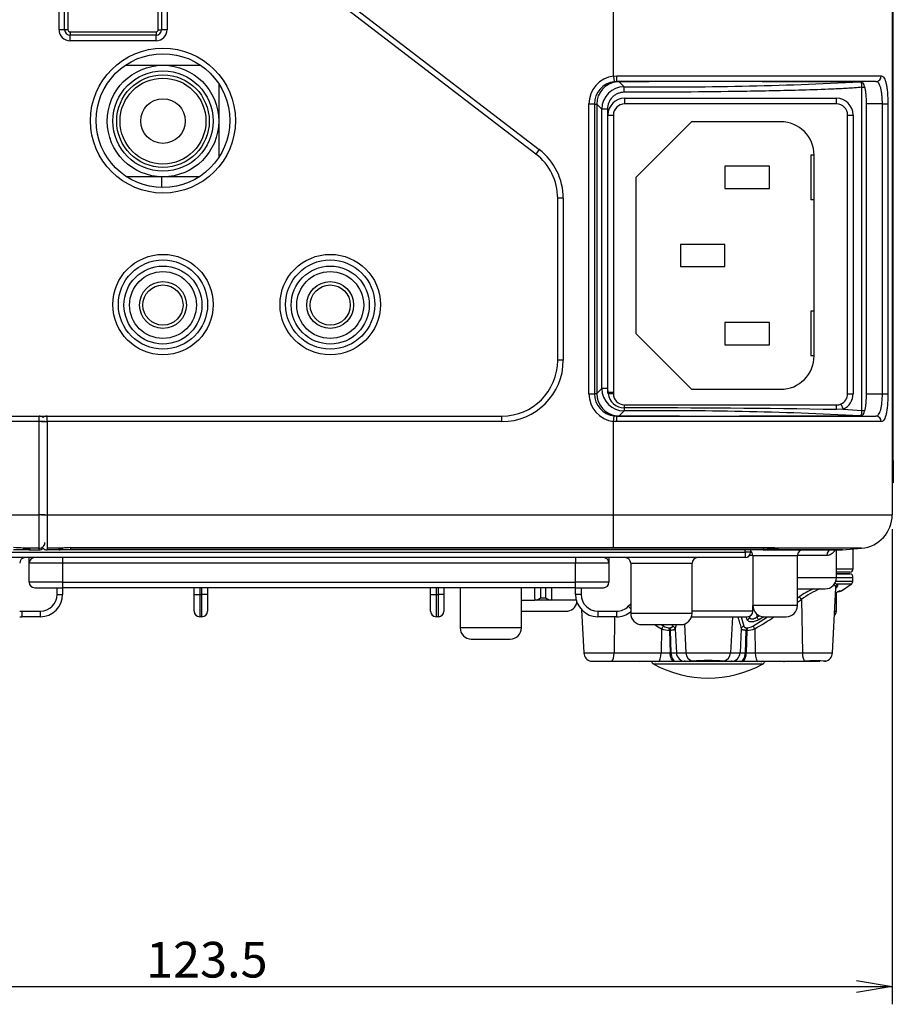
# Model space of a CAD drawing. Extents: x 61 to 1134, y 36 to 781.
# Drawn here: x 717 to 795, y 280 to 368 of the extents above; entities that cross this region are included whole.
import ezdxf
from ezdxf.enums import TextEntityAlignment as Align

# ---------------------------------------------------------------- set-up
doc = ezdxf.new("R2010")
doc.units = 0
for name, color, linetype in [('AL_PIN_JACK_RCA_', 7, 'CONTINUOUS'), ('DEFAULT', 7, 'CONTINUOUS'), ('INLET_AC_SHORT_0', 7, 'CONTINUOUS'), ('SL-PJ2_AUDIO-IN-', 7, 'CONTINUOUS'), ('SL-PJ2_CASE_BASE', 7, 'CONTINUOUS'), ('SL-PJ2_CASE_MAE_', 7, 'CONTINUOUS'), ('SL-PJ2_CASE_MIGI', 7, 'CONTINUOUS'), ('SL-PJ2_COVER_BAS', 7, 'CONTINUOUS'), ('SL-PJ2_DEACAL_CH', 7, 'CONTINUOUS'), ('SL_CASE_CAP_MINI', 7, 'CONTINUOUS'), ('SL_CASE_GUM_STAN', 7, 'CONTINUOUS'), ('SL_CASE_LEVER_ST', 7, 'CONTINUOUS'), ('SL_CASE_USHIRO_0', 7, 'CONTINUOUS')]:
    doc.layers.add(name, color=color, linetype=linetype)
doc.styles.add('SEACAD_SEANSI_TTF', font='seansi.ttf')

# ---------------------------------------------------------------- blocks, each defined once
blk = doc.blocks.new('SE1')
at = {"layer": 'AL_PIN_JACK_RCA_', "color": 7, "linetype": 'CONTINUOUS'}
for p, q in [((726.055, 364.057), (729.435, 364.057)), ((729.435, 364.057), (732.815, 364.057)), ((734.435, 362.417), (734.435, 359.057)), ((734.435, 359.057), (734.435, 355.783)), ((729.435, 354.057), (726.184, 354.057)), ((732.687, 354.057), (729.435, 354.057))]:
    blk.add_line(p, q, dxfattribs=at)
for radius in [5, 4.5, 4.15, 3.85, 2]:
    blk.add_circle((729.435, 359.057), radius, dxfattribs=at)
at = {"layer": 'INLET_AC_SHORT_0', "color": 7, "linetype": 'CONTINUOUS'}
for p, q in [((776.835, 359), (771.835, 354)), ((784.835, 359), (776.835, 359)), ((787.535, 356), (787.535, 352)), ((787.835, 356), (787.535, 356)), ((787.835, 338), (787.835, 356)), ((779.835, 355), (779.835, 353)), ((783.835, 355), (779.835, 355)), ((783.835, 353), (783.835, 355)), ((771.835, 354), (771.835, 340)), ((779.835, 353), (783.835, 353)), ((787.835, 352), (787.535, 352)), ((775.835, 348), (775.835, 346)), ((779.835, 348), (775.835, 348)), ((779.835, 346), (779.835, 348)), ((775.835, 346), (779.835, 346)), ((787.535, 342), (787.535, 338)), ((787.835, 342), (787.535, 342)), ((779.835, 341), (779.835, 339)), ((783.835, 341), (779.835, 341)), ((783.835, 339), (783.835, 341)), ((771.835, 340), (776.835, 335)), ((779.835, 339), (783.835, 339)), ((787.835, 338), (787.535, 338)), ((776.835, 335), (784.835, 335))]:
    blk.add_line(p, q, dxfattribs=at)
for centre, start, end in [((784.835, 356), 0, 90), ((784.835, 338), 270, 0)]:
    blk.add_arc(centre, 3, start, end, dxfattribs=at)
at = {"layer": 'SL-PJ2_AUDIO-IN-', "color": 7, "linetype": 'CONTINUOUS'}
for centre, radius in [((729.435, 342.557), 3.5), ((729.435, 342.557), 3), ((744.435, 342.557), 3.5), ((744.435, 342.557), 3), ((729.435, 342.557), 2.1), ((744.435, 342.557), 2.1), ((729.435, 342.557), 1.8), ((744.435, 342.557), 1.8)]:
    blk.add_circle(centre, radius, dxfattribs=at)
at = {"layer": 'SL-PJ2_CASE_BASE', "color": 7, "linetype": 'CONTINUOUS'}
for p, q in [((781.635, 320.4), (781.635, 320.6)), ((782.135, 320.6), (782.135, 320.4)), ((789.835, 318.1), (789.835, 320.6)), ((791.335, 318.9), (791.335, 320.685)), ((697.835, 320.4), (781.635, 320.4)), ((781.635, 319.9), (697.835, 319.9)), ((717.435, 319.4), (717.435, 319.9)), ((717.735, 319.9), (717.735, 319.858)), ((769.135, 319.858), (769.135, 319.9)), ((769.435, 319.9), (769.435, 319.4)), ((781.635, 320.4), (781.635, 319.9)), ((782.135, 320.4), (781.635, 320.4)), ((782.335, 320.1), (782.035, 320.1)), ((782.335, 320.1), (786.335, 320.1)), ((782.335, 320.1), (782.335, 315.6)), ((788.978, 320.1), (786.335, 320.1)), ((786.335, 315.6), (786.335, 320.1)), ((771.385, 319.4), (776.885, 319.4)), ((771.385, 319.4), (771.385, 314.9)), ((776.885, 314.9), (776.885, 319.4)), ((789.835, 318.9), (791.335, 318.9)), ((789.835, 318.1), (786.335, 318.1)), ((791.035, 318.6), (789.835, 318.6)), ((719.935, 316.6), (719.935, 317.2)), ((720.435, 317.2), (720.435, 316.6)), ((732.235, 316.6), (732.235, 317.2)), ((732.735, 317.2), (732.735, 316.6)), ((732.935, 316.6), (732.935, 317.2)), ((733.435, 317.2), (733.435, 316.6)), ((753.435, 316.6), (753.435, 317.2)), ((753.935, 317.2), (753.935, 316.6)), ((754.135, 316.6), (754.135, 317.2)), ((754.635, 317.2), (754.635, 316.6)), ((756.085, 317.2), (756.085, 313.6)), ((761.585, 313.6), (761.585, 317.2)), ((762.785, 316.215), (762.785, 317.2)), ((763.285, 317.2), (763.285, 316.293)), ((763.785, 316.293), (763.785, 317.2)), ((764.285, 317.2), (764.285, 316.215)), ((766.435, 316.6), (766.435, 317.2)), ((766.935, 317.2), (766.935, 316.6)), ((786.335, 317.1), (788.835, 317.1)), ((719.935, 316.6), (720.435, 316.6)), ((732.235, 315.1), (732.235, 316.6)), ((732.235, 316.6), (732.735, 316.6)), ((732.735, 316.6), (732.935, 316.6)), ((732.735, 316.6), (732.735, 314.6)), ((732.935, 314.6), (732.935, 316.6)), ((733.435, 316.6), (732.935, 316.6)), ((733.435, 316.6), (733.435, 315.1)), ((753.435, 315.1), (753.435, 316.6)), ((753.435, 316.6), (753.935, 316.6)), ((753.935, 316.6), (754.135, 316.6)), ((753.935, 316.6), (753.935, 314.6)), ((754.135, 314.6), (754.135, 316.6)), ((754.635, 316.6), (754.135, 316.6)), ((754.635, 316.6), (754.635, 315.1)), ((763.285, 316.293), (763.785, 316.293)), ((764.285, 316.215), (764.28, 316.1)), ((766.935, 316.6), (766.435, 316.6)), ((789.835, 315.1), (789.835, 316.782)), ((761.585, 316.1), (762.79, 316.1)), ((762.89, 316.1), (762.79, 316.1)), ((764.18, 316.1), (762.89, 316.1)), ((764.28, 316.1), (764.18, 316.1)), ((766.499, 316.1), (764.28, 316.1)), ((771.167, 315.539), (771.385, 315.757)), ((771.167, 315.539), (771.385, 315.321)), ((786.335, 315.6), (782.335, 315.6)), ((782.335, 315.1), (782.335, 315.6)), ((716.764, 315.1), (718.435, 315.1)), ((716.764, 315.1), (716.764, 314.6)), ((718.435, 314.6), (716.764, 314.6)), ((718.435, 315.1), (718.435, 314.6)), ((732.935, 314.6), (732.735, 314.6)), ((754.135, 314.6), (753.935, 314.6)), ((761.585, 315.1), (765.585, 315.1)), ((768.435, 315.1), (770.107, 315.1)), ((768.435, 315.1), (768.435, 314.6)), ((770.107, 314.6), (768.435, 314.6)), ((770.107, 315.1), (770.107, 314.6)), ((776.885, 314.9), (771.385, 314.9)), ((776.865, 314.6), (781.835, 314.6)), ((782.335, 315.1), (776.885, 315.1)), ((783.335, 314.6), (785.335, 314.6)), ((789.68, 315.1), (789.835, 315.1)), ((761.585, 313.6), (756.085, 313.6)), ((772.385, 313.9), (775.885, 313.9)), ((757.085, 312.6), (760.585, 312.6))]:
    blk.add_line(p, q, dxfattribs=at)
for centre, radius, start, end in [((786.835, 320.1), 0.5, 90, 180), ((717.085, 319.4), 0.5, 90, 180), ((770.885, 319.4), 0.5, 0, 90), ((777.385, 319.4), 0.5, 90, 180), ((781.635, 320.4), 0.5, 270, 0), ((781.835, 320.1), 0.5, 0, 53.11006), ((791.035, 318.9), 0.3, 270, 0), ((788.835, 318.1), 1, 270, 0), ((718.435, 316.6), 1.5, 270, 0), ((718.435, 316.6), 2, 270, 0), ((764.048, 316.214), 1.263, 179.95648, 185.19955), ((768.435, 316.6), 2, 180, 270), ((768.435, 316.6), 1.5, 180, 270), ((765.585, 316.1), 1, 270, 348.13202), ((770.107, 316.6), 1.5, 270, 315), ((783.335, 315.6), 1, 180, 270), ((785.335, 315.6), 1, 270, 0), ((716.764, 316.6), 1.5, 263.16841, 270), ((716.764, 316.6), 2, 264.88163, 270), ((732.735, 315.1), 0.5, 180, 270), ((732.935, 315.1), 0.5, 270, 0), ((753.935, 315.1), 0.5, 180, 270), ((754.135, 315.1), 0.5, 270, 0), ((770.107, 316.6), 2, 270, 309.7332), ((772.385, 314.9), 1, 180, 270), ((775.885, 314.9), 1, 270, 0), ((781.835, 315.1), 0.5, 270, 0), ((789.335, 315.1), 0.5, 310.54931, 0), ((757.085, 313.6), 1, 180, 270), ((760.585, 313.6), 1, 270, 0)]:
    blk.add_arc(centre, radius, start, end, dxfattribs=at)
for centre, major_axis, ratio, start_param, end_param in [((789.335, 320.1), (0, 0.5), 0.714286, 0, 1.570796), ((763.285, 316.6), (-0.473, -0.473), 0.343108, 0.330522, 1.240275), ((763.785, 316.6), (0.473, -0.473), 0.343108, 5.042911, 5.952664)]:
    blk.add_ellipse(centre, major_axis=major_axis, ratio=ratio, start_param=start_param, end_param=end_param, dxfattribs=at)
blk.add_open_spline([(789.719, 320.597), (789.695, 320.548), (789.666, 320.5), (789.565, 320.36), (789.478, 320.275), (789.259, 320.144), (789.13, 320.1), (788.978, 320.1)], degree=3, knots=[0.3814171, 0.3814171, 0.3814171, 0.3814171, 0.5, 0.5, 0.75, 0.75, 1, 1, 1, 1], dxfattribs=at)
at = {"layer": 'SL-PJ2_CASE_MAE_', "color": 7, "linetype": 'CONTINUOUS'}
for p, q in [((726.335, 354.057), (726.335, 353.963)), ((729.335, 353.101), (729.335, 354.057)), ((684.835, 332.6), (718.335, 332.6)), ((718.335, 332.1), (684.835, 332.1)), ((718.335, 332.1), (718.335, 332.6)), ((718.335, 323.74), (718.335, 332.1)), ((718.835, 332.1), (718.335, 332.1)), ((684.835, 323.74), (718.335, 323.74)), ((718.335, 320.752), (718.335, 323.74)), ((718.835, 323.74), (718.335, 323.74)), ((717.535, 320.6), (716.035, 320.6)), ((718.335, 320.752), (716.911, 320.752)), ((717.535, 320.645), (717.535, 320.6)), ((717.535, 320.6), (718.335, 320.6)), ((718.335, 320.6), (718.335, 320.752))]:
    blk.add_line(p, q, dxfattribs=at)
for centre, radius, start, end in [((718.335, 332.1), 0.5, 45.573, 90), ((715.9, 310.57), 10.232, 84.32797, 89.24065), ((717.535, 321.1), 0.5, 241.81035, 270), ((718.335, 321.1), 0.5, 270, 314.427)]:
    blk.add_arc(centre, radius, start, end, dxfattribs=at)
for centre, major_axis, ratio, start_param, end_param in [((716.035, 320.645), (-1.5, 0), 0.087489, 3.141593, 4.089037), ((717.535, 321.143), (-0.5, 0), 0.996195, 1.103816, 1.570796), ((718.335, 321.25), (-0.5, 0), 0.996195, 1.570796, 3.141593)]:
    blk.add_ellipse(centre, major_axis=major_axis, ratio=ratio, start_param=start_param, end_param=end_param, dxfattribs=at)
blk.add_open_spline([(716.879, 320.751), (716.936, 320.747), (717.062, 320.738), (717.227, 320.721), (717.316, 320.705), (717.332, 320.701), (717.332, 320.701)], degree=3, knots=[0, 0, 0, 0, 0.1166815, 0.3105359, 0.468364, 0.5410239, 0.5410239, 0.5410239, 0.5410239], dxfattribs=at)
at = {"layer": 'SL-PJ2_CASE_MIGI', "color": 7, "linetype": 'CONTINUOUS'}
for p, q in [((720.115, 367.25), (720.115, 378.85)), ((729.815, 369.05), (729.815, 367.25)), ((720.615, 367.25), (720.115, 367.25)), ((721.115, 366.25), (721.115, 366.75)), ((728.815, 366.25), (728.815, 366.75)), ((729.815, 367.25), (729.315, 367.25)), ((728.815, 366.25), (721.115, 366.25)), ((770.098, 362.572), (770.095, 362.588)), ((770.346, 362.587), (770.098, 362.572)), ((770.346, 362.587), (770.796, 362.136)), ((770.797, 361.637), (770.796, 362.136)), ((792.12, 333.113), (792.12, 362.087)), ((792.12, 362.087), (792.377, 362.087)), ((768.135, 360.588), (768.348, 360.588)), ((768.799, 360.137), (768.348, 360.588)), ((768.348, 360.588), (768.348, 334.612)), ((770.835, 361.1), (789.835, 361.1)), ((770.835, 361.1), (770.835, 360.6)), ((789.835, 360.6), (770.835, 360.6)), ((789.835, 360.6), (789.835, 361.1)), ((768.799, 335.062), (768.799, 360.137)), ((769.299, 360.137), (768.799, 360.137)), ((769.299, 360.137), (769.299, 335.062)), ((769.335, 334.734), (769.335, 359.6)), ((769.335, 359.6), (769.835, 359.6)), ((769.835, 359.6), (769.835, 334.734)), ((790.835, 334.6), (790.835, 359.6)), ((790.835, 359.6), (791.335, 359.6)), ((791.335, 359.6), (791.335, 334.6)), ((768.348, 334.612), (768.799, 335.062)), ((769.299, 335.062), (768.799, 335.062)), ((769.299, 335.062), (769.335, 334.734)), ((769.352, 334.605), (769.335, 334.734)), ((769.335, 334.734), (769.835, 334.734)), ((769.835, 334.734), (769.835, 334.6)), ((768.135, 334.612), (768.348, 334.612)), ((790.835, 334.6), (791.335, 334.6)), ((770.796, 333.063), (770.346, 332.612)), ((770.796, 333.332), (770.796, 333.063)), ((770.835, 333.331), (770.796, 333.332)), ((770.809, 333.6), (770.835, 333.6)), ((770.835, 333.6), (789.835, 333.6)), ((790.445, 333.229), (789.839, 333.179)), ((790.241, 333.686), (790.445, 333.229)), ((790.445, 333.229), (792.12, 333.113)), ((792.12, 333.113), (792.384, 333.113)), ((718.335, 332.6), (719.035, 332.6)), ((770.095, 332.607), (770.098, 332.628)), ((770.098, 332.628), (770.346, 332.612))]:
    blk.add_line(p, q, dxfattribs=at)
for centre, radius in [((729.435, 359.1), 6.5), ((729.435, 359.1), 6), ((729.435, 342.6), 4.5), ((744.435, 342.6), 4.5), ((729.435, 342.6), 4), ((744.435, 342.6), 4)]:
    blk.add_circle(centre, radius, dxfattribs=at)
for centre, radius, start, end in [((721.115, 367.25), 1, 180, 270), ((728.815, 367.25), 1, 270, 0), ((770.346, 360.589), 1.999, 97.15393, 180.02195), ((770.798, 360.137), 2, 90.06915, 179.99399), ((778.347, -3970.225), 4332.819, 89.820066, 90.105802), ((774.227, 708.716), 346.597, 269.43289, 272.93178), ((770.835, 359.6), 1.5, 90, 180), ((770.835, 359.6), 1, 90, 180), ((789.835, 359.6), 1.5, 0, 90), ((789.835, 359.6), 1, 0, 90), ((770.798, 335.063), 2, 180.00601, 269.93085), ((770.346, 334.611), 1.999, 179.97805, 262.84607), ((770.822, 334.817), 1.486, 188.20066, 269.00288), ((770.835, 334.6), 1, 180, 268.50961), ((789.835, 334.6), 1, 293.97501, 0), ((789.835, 334.6), 1.5, 293.97501, 0), ((774.227, -13.516), 346.596, 87.06821, 90.56712), ((772.524, -643.192), 976.524, 88.984054, 90.099096), ((789.836, 334.596), 0.996, 269.95362, 294.02139), ((778.346, 4666.401), 4333.796, 269.89423, 270.179902)]:
    blk.add_arc(centre, radius, start, end, dxfattribs=at)
for centre, major_axis, ratio, start_param, end_param in [((770.346, 363.087), (0, -0.5), 0.013807, 0.026182, 0.227005), ((791.908, 363.071), (-0.008, -0.5), 0.972133, 0.111426, 0.266971), ((769.335, 334.6), (-0.5, 0), 0.01056, 3.141593, 4.678989), ((770.796, 333.1), (-0.013, -0.5), 0.012996, 3.141593, 4.231597), ((770.835, 333.1), (0, -0.5), 0.000599, 2.052273, 3.141593), ((789.835, 333.1), (0, 0.5), 0.007406, 4.872055, 6.283185), ((770.346, 332.113), (0, 0.5), 0.013807, -0.227005, -0.026182), ((791.908, 332.129), (0.008, -0.5), 0.972133, 2.869258, 3.030166)]:
    blk.add_ellipse(centre, major_axis=major_axis, ratio=ratio, start_param=start_param, end_param=end_param, dxfattribs=at)
for points, knots in [([(792.12, 362.087), (791.678, 362.043), (791.234, 362.015), (790.347, 361.964), (789.903, 361.943), (788.571, 361.886), (787.682, 361.857), (785.017, 361.781), (783.239, 361.746), (777.907, 361.664), (774.352, 361.64), (770.797, 361.637)], [0, 0, 0, 0, 0.0625, 0.0625, 0.125, 0.125, 0.25, 0.25, 0.5, 0.5, 1, 1, 1, 1]), ([(792.12, 362.087), (792.127, 362.154), (792.129, 362.22), (792.121, 362.342), (792.111, 362.398), (792.08, 362.487), (792.06, 362.521), (792.011, 362.565), (791.984, 362.574), (791.954, 362.573)], [0, 0, 0, 0, 0.25, 0.25, 0.5, 0.5, 0.75, 0.75, 1, 1, 1, 1]), ([(770.797, 361.637), (770.698, 361.636), (770.6, 361.627), (770.409, 361.588), (770.314, 361.56), (770.133, 361.484), (770.047, 361.438), (769.884, 361.33), (769.807, 361.266), (769.6, 361.059), (769.488, 360.892), (769.339, 360.532), (769.299, 360.335), (769.299, 360.137)], [0, 0, 0, 0, 0.125, 0.125, 0.25, 0.25, 0.375, 0.375, 0.5, 0.5, 0.75, 0.75, 1, 1, 1, 1]), ([(791.954, 332.626), (792.013, 332.624), (792.065, 332.667), (792.126, 332.846), (792.133, 332.979), (792.12, 333.113)], [0, 0, 0, 0, 0.5, 0.5, 1, 1, 1, 1])]:
    blk.add_open_spline(points, degree=3, knots=knots, dxfattribs=at)
at = {"layer": 'SL-PJ2_COVER_BAS', "color": 7, "linetype": 'CONTINUOUS'}
for p, q in [((720.435, 319.9), (720.435, 319.4)), ((766.435, 319.9), (766.435, 319.4)), ((717.435, 317.7), (717.435, 319.4)), ((720.435, 319.4), (717.435, 319.4)), ((720.435, 319.4), (720.435, 317.7)), ((766.435, 319.4), (720.435, 319.4)), ((766.435, 317.7), (766.435, 319.4)), ((769.435, 319.4), (766.435, 319.4)), ((769.435, 319.4), (769.435, 317.7)), ((720.435, 317.7), (717.435, 317.7)), ((717.935, 317.2), (720.435, 317.2)), ((720.435, 317.7), (766.435, 317.7)), ((720.435, 317.7), (720.435, 317.2)), ((766.435, 317.2), (720.435, 317.2)), ((766.435, 317.2), (766.435, 317.7)), ((769.435, 317.7), (766.435, 317.7)), ((766.435, 317.2), (768.935, 317.2))]:
    blk.add_line(p, q, dxfattribs=at)
for centre, start, end in [((717.935, 319.4), 90, 180), ((768.935, 319.4), 0, 90), ((717.935, 317.7), 180, 270), ((768.935, 317.7), 270, 0)]:
    blk.add_arc(centre, 0.5, start, end, dxfattribs=at)
at = {"layer": 'SL-PJ2_DEACAL_CH', "color": 7, "linetype": 'CONTINUOUS'}
for p, q in [((794.935, 328.6), (794.935, 369.6)), ((794.835, 328.6), (794.935, 328.6)), ((794.935, 328.6), (794.935, 326.6)), ((794.935, 326.6), (794.835, 326.6))]:
    blk.add_line(p, q, dxfattribs=at)
at = {"layer": 'SL_CASE_CAP_MINI', "color": 7, "linetype": 'CONTINUOUS'}
for p, q in [((720.615, 367.25), (720.615, 378.85)), ((720.915, 378.85), (720.915, 367.25)), ((729.015, 367.25), (729.015, 370.05)), ((729.315, 370.05), (729.315, 367.25)), ((720.915, 367.25), (720.615, 367.25)), ((721.115, 367.05), (728.815, 367.05)), ((721.115, 367.05), (721.115, 366.75)), ((728.815, 366.75), (721.115, 366.75)), ((728.815, 367.05), (728.815, 366.75)), ((729.015, 367.25), (729.315, 367.25))]:
    blk.add_line(p, q, dxfattribs=at)
for centre, radius, start, end in [((721.115, 367.25), 0.5, 180, 270), ((721.115, 367.25), 0.2, 180, 270), ((728.815, 367.25), 0.2, 270, 0), ((728.815, 367.25), 0.5, 270, 0)]:
    blk.add_arc(centre, radius, start, end, dxfattribs=at)
at = {"layer": 'SL_CASE_GUM_STAN', "color": 7, "linetype": 'CONTINUOUS'}
blk.add_line((783.217, 310.356), (773.454, 310.356), dxfattribs=at)
for centre, radius, start, end in [((773.695, 310.794), 0.5, 202.82538, 241.13997), ((778.335, 319.213), 10.113, 241.13997, 298.86003), ((782.975, 310.794), 0.5, 298.86003, 337.17462)]:
    blk.add_arc(centre, radius, start, end, dxfattribs=at)
at = {"layer": 'SL_CASE_LEVER_ST', "color": 7, "linetype": 'CONTINUOUS'}
for p, q in [((791.025, 318.444), (789.835, 318.464)), ((789.835, 318.444), (791.025, 318.444)), ((789.835, 318.128), (791.319, 318.128)), ((791.299, 317.747), (791.319, 318.128)), ((789.484, 311.358), (789.79, 317.191)), ((791.299, 317.75), (789.789, 317.75)), ((791.166, 317.516), (789.925, 317.516)), ((790.274, 316.921), (791.168, 317.518)), ((786.335, 316.295), (786.479, 316.386)), ((786.698, 316.152), (786.78, 311.358)), ((789.989, 316.871), (790.107, 316.871)), ((790.154, 316.921), (790.274, 316.921)), ((766.984, 315.224), (767.186, 311.358)), ((769.945, 314.6), (769.89, 311.358)), ((780.504, 314.6), (780.337, 311.358)), ((781.304, 314.6), (781.523, 313.754)), ((781.834, 314.335), (781.753, 314.563)), ((782.054, 314.568), (782.059, 314.659)), ((782.322, 313.754), (783.658, 314.6)), ((782.687, 314.845), (782.691, 314.568)), ((783.324, 314.602), (782.874, 314.335)), ((774.118, 313.9), (774.348, 313.754)), ((774.158, 313.52), (774.122, 311.358)), ((774.8, 313.613), (774.892, 313.613)), ((775.147, 313.754), (775.185, 313.9)), ((775.368, 313.52), (775.479, 311.358)), ((776.2, 313.95), (776.333, 311.358)), ((781.303, 313.52), (781.191, 311.358)), ((781.778, 313.613), (781.871, 313.613)), ((782.512, 313.52), (782.549, 311.358)), ((774.958, 313.38), (774.867, 313.38)), ((774.867, 313.38), (774.921, 311.358)), ((775.01, 311.358), (774.958, 313.38)), ((781.712, 313.38), (781.66, 311.358)), ((781.803, 313.38), (781.712, 313.38)), ((781.803, 313.38), (781.75, 311.358)), ((767.186, 311.358), (769.89, 311.358)), ((769.89, 311.358), (774.122, 311.358)), ((774.122, 311.358), (774.921, 311.358)), ((774.921, 311.358), (775.01, 311.358)), ((775.01, 311.358), (775.479, 311.358)), ((775.479, 311.358), (776.333, 311.358)), ((776.333, 311.358), (780.337, 311.358)), ((780.337, 311.358), (781.191, 311.358)), ((781.191, 311.358), (781.66, 311.358)), ((781.66, 311.358), (781.75, 311.358)), ((781.75, 311.358), (782.549, 311.358)), ((782.549, 311.358), (786.78, 311.358)), ((786.78, 311.358), (789.484, 311.358)), ((767.788, 310.624), (767.808, 310.622)), ((768.315, 310.618), (769.678, 310.618)), ((769.678, 310.618), (773.274, 310.618)), ((769.694, 310.624), (773.291, 310.624)), ((773.519, 310.6), (772.134, 310.6)), ((773.861, 310.6), (773.597, 310.6)), ((775.325, 310.6), (773.861, 310.6)), ((775.404, 310.6), (775.325, 310.6)), ((776.263, 310.6), (775.404, 310.6)), ((776.198, 310.624), (776.923, 310.624)), ((776.246, 310.618), (776.972, 310.618)), ((776.317, 310.6), (776.263, 310.6)), ((776.95, 310.6), (776.317, 310.6)), ((779.721, 310.6), (776.95, 310.6)), ((779.698, 310.618), (780.424, 310.618)), ((780.354, 310.6), (779.721, 310.6)), ((779.747, 310.624), (780.473, 310.624)), ((780.407, 310.6), (780.354, 310.6)), ((781.266, 310.6), (780.407, 310.6)), ((781.345, 310.6), (781.266, 310.6)), ((782.809, 310.6), (781.345, 310.6)), ((783.074, 310.6), (782.809, 310.6)), ((784.537, 310.6), (783.151, 310.6)), ((783.38, 310.624), (786.976, 310.624)), ((783.396, 310.618), (786.992, 310.618)), ((785.092, 310.6), (784.537, 310.6)), ((786.992, 310.618), (788.355, 310.618)), ((788.855, 310.621), (788.882, 310.624))]:
    blk.add_line(p, q, dxfattribs=at)
for centre, radius, start, end in [((791.019, 318.144), 0.3, 357, 89), ((791.445, 308.913), 8.973, 114.10237, 123.60213), ((791.249, 310.091), 7.579, 112.43658, 126.9011), ((790.995, 317.768), 0.305, 303.61803, 356.57241), ((737.787, 389.306), 87.999, 303.48554, 303.76729), ((793.591, 309.269), 8.389, 114.18932, 117.04681), ((790.107, 317.171), 0.3, 269.9333, 303.70001), ((851.543, 334.109), 73.195, 195.4653, 196.33696), ((737.787, 389.306), 87.999, 300.54708, 301.90317), ((783.302, 314.858), 0.675, 205.40301, 230.82737), ((818.884, 389.306), 87.999, 238.97957, 239.45292), ((774.921, 315.509), 2.13, 249.0268, 268.54618), ((774.845, 314.554), 0.942, 238.18031, 267.23129), ((705.128, 334.109), 73.195, 343.66304, 343.96632), ((782.23, 313.383), 0.427, 147.26424, 180.4074), ((781.749, 315.512), 2.133, 271.46284, 290.95828), ((781.825, 314.554), 0.942, 272.80319, 301.83902), ((767.985, 311.4), 0.8, 183, 257.20461), ((788.685, 311.4), 0.8, 282.46016, 357), ((768.737, 484.755), 174.134, 269.68816, 270.31488), ((767.861, 310.966), 0.348, 261.36599, 277.77331), ((767.866, 310.98), 0.363, 261.03269, 277.58132), ((778.335, 286.105), 24.56, 86.70471, 93.29529), ((787.931, 273.661), 36.975, 88.52549, 91.47962), ((788.804, 310.979), 0.361, 262.47154, 278.2174)]:
    blk.add_arc(centre, radius, start, end, dxfattribs=at)
for centre, major_axis, ratio, start_param, end_param in [((790.075, 317.267), (-0.269, -0.133), 0.971075, 4.791766, 5.75732), ((786.601, 316.136), (0.165, -0.25), 0.302881, 1.434754, 2.733268), ((789.989, 317.171), (0, 0.3), 0.989945, 3.270462, 3.729769), ((781.76, 314.584), (0.283, 0.101), 0.865704, 4.660442, 5.834003), ((774.256, 313.504), (-0.15, -0.26), 0.309758, 3.64864, 4.830217), ((774.714, 313.364), (0, 0.3), 0.509293, 4.765631, 5.695892), ((774.81, 313.363), (0, 0.3), 0.492042, 4.767155, 5.697415), ((775.074, 313.504), (0.287, -0.086), 0.867563, 0.393197, 1.574774), ((781.597, 313.504), (-0.287, -0.086), 0.867563, 4.708411, 5.889989), ((781.86, 313.364), (0, 0.3), 0.491967, 0.587463, 1.517723), ((782.414, 313.504), (0.15, -0.26), 0.309758, 1.452968, 2.634546), ((769.63, 311.4), (0, -0.8), 0.325568, 0.249227, 1.518436), ((773.861, 311.4), (0, -0.8), 0.325568, 0, 1.518436), ((776.263, 311.4), (0, -0.8), 0.981627, 4.764749, 6.283185), ((777.117, 311.4), (0, -0.8), 0.981627, 4.764749, 6.033958), ((779.553, 311.4), (0, -0.8), 0.981627, 0.249227, 1.518436), ((780.407, 311.4), (0, -0.8), 0.981627, 0, 1.518436), ((782.809, 311.4), (0, -0.8), 0.325568, 4.764749, 6.283185), ((787.04, 311.4), (0, -0.8), 0.325568, 4.764749, 6.033958), ((768.315, 310.818), (0, 0.2), 0.656059, 2.892366, 3.141593), ((769.678, 310.818), (0, 0.2), 0.325568, 3.141595, 3.39082), ((771.578, 310.8), (0, -0.2), 0.011027, 5.849231, 6.283185), ((772.134, 310.8), (0, -0.2), 0.952597, 5.849231, 6.283185), ((773.274, 310.818), (0, 0.2), 0.325568, 3.141595, 3.39082), ((776.246, 310.818), (0, 0.2), 0.981627, 2.892366, 3.141599), ((776.317, 310.8), (0, -0.2), 0.860459, 0, 0.433955), ((776.972, 310.818), (0, 0.2), 0.981627, 2.892366, 3.141593), ((776.95, 310.8), (0, -0.2), 0.212823, 5.849231, 6.283185), ((779.698, 310.818), (0, 0.2), 0.981627, 3.141593, 3.39082), ((779.721, 310.8), (0, -0.2), 0.212823, 0, 0.433955), ((780.354, 310.8), (0, -0.2), 0.860459, 5.849231, 6.283185), ((780.424, 310.818), (0, 0.2), 0.981627, 3.141593, 3.39082), ((783.396, 310.818), (0, 0.2), 0.325568, 2.892366, 3.141593), ((784.537, 310.8), (0, -0.2), 0.952597, 0, 0.433955), ((785.092, 310.8), (0, -0.2), 0.011027, 0, 0.433955), ((786.992, 310.818), (0, 0.2), 0.325568, 2.892366, 3.141593)]:
    blk.add_ellipse(centre, major_axis=major_axis, ratio=ratio, start_param=start_param, end_param=end_param, dxfattribs=at)
for points, knots in [([(789.777, 317.282), (789.774, 317.29), (789.764, 317.31), (789.737, 317.352), (789.685, 317.406), (789.627, 317.441), (789.592, 317.454), (789.589, 317.455)], [0, 0, 0, 0, 0.0500874, 0.1251825, 0.2504494, 0.3757791, 0.3851906, 0.3851906, 0.3851906, 0.3851906]), ([(789.693, 317.593), (789.733, 317.585), (789.822, 317.56), (789.887, 317.532), (789.925, 317.516)], [0.6742414, 0.6742414, 0.6742414, 0.6742414, 0.8131901, 1, 1, 1, 1]), ([(789.791, 317.201), (789.791, 317.208), (789.791, 317.237), (789.783, 317.262), (789.777, 317.282)], [0.8834978, 0.8834978, 0.8834978, 0.8834978, 0.9071057, 1, 1, 1, 1]), ([(789.925, 317.516), (789.929, 317.506), (789.936, 317.486), (789.939, 317.45), (789.936, 317.412), (789.925, 317.37), (789.898, 317.302), (789.857, 317.231), (789.815, 317.173), (789.804, 317.159)], [0, 0, 0, 0, 0.0489053, 0.0981468, 0.1478304, 0.1980604, 0.2489388, 0.3734571, 0.4117064, 0.4117064, 0.4117064, 0.4117064]), ([(782.054, 314.568), (782.054, 314.568), (782.054, 314.568), (782.054, 314.568), (782.046, 314.591), (782.038, 314.614), (782.029, 314.637)], [0.00002824, 0.00002824, 0.00002824, 0.00002824, 0.00004059, 0.00004059, 0.00004059, 0.04801699, 0.04801699, 0.04801699, 0.04801699]), ([(782.691, 314.568), (782.631, 314.513), (782.563, 314.464), (782.422, 314.394), (782.35, 314.374), (782.223, 314.374), (782.167, 314.394), (782.089, 314.464), (782.064, 314.513), (782.053, 314.568)], [0, 0, 0, 0, 0.25, 0.25, 0.5, 0.5, 0.75, 0.75, 1, 1, 1, 1]), ([(782.925, 314.701), (782.847, 314.657), (782.769, 314.613), (782.691, 314.568), (782.691, 314.568), (782.691, 314.568), (782.691, 314.568)], [0.90768268, 0.90768268, 0.90768268, 0.90768268, 0.99995942, 0.99995942, 0.99995942, 0.99997176, 0.99997176, 0.99997176, 0.99997176]), ([(774.892, 313.613), (774.91, 313.614), (774.944, 313.615), (774.991, 313.623), (775.032, 313.636), (775.079, 313.658), (775.124, 313.696), (775.14, 313.734), (775.147, 313.754)], [0, 0, 0, 0, 0.122611, 0.247792, 0.371953, 0.497511, 0.74121, 1, 1, 1, 1]), ([(775.368, 313.52), (775.361, 313.509), (775.349, 313.488), (775.318, 313.461), (775.281, 313.438), (775.229, 313.416), (775.158, 313.396), (775.064, 313.382), (774.993, 313.38), (774.958, 313.38)], [0, 0, 0, 0, 0.132219, 0.257998, 0.37742, 0.490589, 0.66491, 0.834489, 1, 1, 1, 1]), ([(781.713, 313.379), (781.691, 313.38), (781.648, 313.38), (781.589, 313.385), (781.532, 313.393), (781.481, 313.405), (781.415, 313.425), (781.344, 313.461), (781.317, 313.499), (781.303, 313.52)], [0, 0, 0, 0, 0.098949, 0.199269, 0.301115, 0.404632, 0.509956, 0.742272, 1, 1, 1, 1]), ([(781.523, 313.754), (781.528, 313.74), (781.537, 313.714), (781.565, 313.68), (781.599, 313.654), (781.638, 313.636), (781.68, 313.623), (781.726, 313.615), (781.761, 313.614), (781.778, 313.613)], [0, 0, 0, 0, 0.174895, 0.341182, 0.502783, 0.628224, 0.75237, 0.877445, 1, 1, 1, 1]), ([(782.875, 314.334), (782.85, 314.321), (782.799, 314.293), (782.693, 314.244), (782.554, 314.191), (782.381, 314.15), (782.216, 314.135), (782.071, 314.15), (781.955, 314.191), (781.888, 314.244), (781.851, 314.293), (781.839, 314.321), (781.833, 314.334)], [0, 0, 0, 0, 0.062457, 0.124342, 0.248995, 0.374453, 0.499973, 0.62553, 0.751019, 0.875649, 0.937386, 1, 1, 1, 1]), ([(775.325, 310.599), (775.223, 310.6), (775.121, 310.68), (774.972, 310.959), (774.926, 311.156), (774.921, 311.358)], [0, 0, 0, 0, 0.5, 0.5, 1, 1, 1, 1]), ([(775.01, 311.358), (775.015, 311.156), (775.06, 310.959), (775.205, 310.68), (775.304, 310.6), (775.404, 310.6)], [0, 0, 0, 0, 0.5, 0.5, 1, 1, 1, 1]), ([(781.266, 310.599), (781.366, 310.6), (781.465, 310.68), (781.61, 310.959), (781.655, 311.156), (781.66, 311.358)], [0, 0, 0, 0, 0.5, 0.5, 1, 1, 1, 1]), ([(781.345, 310.6), (781.359, 310.601), (781.4, 310.603), (781.48, 310.637), (781.575, 310.728), (781.656, 310.874), (781.71, 311.036), (781.741, 311.199), (781.747, 311.307), (781.75, 311.358)], [0, 0, 0, 0, 0.066584, 0.199963, 0.399795, 0.573714, 0.731736, 0.873838, 1, 1, 1, 1]), ([(771.28, 310.619), (771.283, 310.618), (771.305, 310.617), (771.363, 310.612), (771.42, 310.606), (771.458, 310.604)], [0.3290643, 0.3290643, 0.3290643, 0.3290643, 0.357154, 0.4803929, 0.7339861, 0.7339861, 0.7339861, 0.7339861]), ([(773.291, 310.624), (773.307, 310.624), (773.341, 310.624), (773.388, 310.621), (773.432, 310.618), (773.487, 310.612), (773.548, 310.603), (773.58, 310.601), (773.597, 310.6)], [0, 0, 0, 0, 0.11871, 0.237214, 0.357225, 0.480393, 0.734077, 1, 1, 1, 1]), ([(776.317, 310.6), (776.3, 310.6), (776.268, 310.601), (776.232, 310.607), (776.202, 310.614), (776.184, 310.622), (776.193, 310.624), (776.198, 310.624)], [0, 0, 0, 0, 0.17928, 0.351691, 0.520319, 0.763058, 1, 1, 1, 1]), ([(776.317, 310.6), (776.299, 310.6), (776.271, 310.602), (776.249, 310.609), (776.249, 310.614), (776.258, 310.617), (776.263, 310.618)], [0, 0, 0, 0, 0.2762599, 0.5333473, 0.7732786, 0.8992567, 0.8992567, 0.8992567, 0.8992567]), ([(780.473, 310.624), (780.475, 310.624), (780.481, 310.624), (780.481, 310.621), (780.476, 310.618), (780.459, 310.612), (780.424, 310.603), (780.377, 310.601), (780.354, 310.6)], [0, 0, 0, 0, 0.11871, 0.237214, 0.357225, 0.480393, 0.734077, 1, 1, 1, 1]), ([(780.408, 310.618), (780.412, 310.617), (780.421, 310.614), (780.421, 310.609), (780.4, 310.602), (780.372, 310.6), (780.354, 310.6)], [0.1005824, 0.1005824, 0.1005824, 0.1005824, 0.2267662, 0.4666567, 0.7237333, 1, 1, 1, 1]), ([(783.061, 310.604), (783.062, 310.602), (783.074, 310.6), (783.115, 310.599), (783.151, 310.6)], [0.5675202, 0.5675202, 0.5675202, 0.5675202, 0.6905273, 1, 1, 1, 1]), ([(783.074, 310.6), (783.084, 310.6), (783.1, 310.601), (783.12, 310.603), (783.127, 310.604)], [0, 0, 0, 0, 0.1792797, 0.2661867, 0.2661867, 0.2661867, 0.2661867]), ([(783.127, 310.604), (783.134, 310.605), (783.156, 310.608), (783.204, 310.614), (783.28, 310.622), (783.347, 310.624), (783.38, 310.624)], [0.2661867, 0.2661867, 0.2661867, 0.2661867, 0.3516915, 0.5203189, 0.7630577, 1, 1, 1, 1]), ([(785.092, 310.6), (785.119, 310.6), (785.159, 310.601), (785.199, 310.603), (785.212, 310.604)], [0, 0, 0, 0, 0.1792797, 0.2661867, 0.2661867, 0.2661867, 0.2661867])]:
    blk.add_open_spline(points, degree=3, knots=knots, dxfattribs=at)
at = {"layer": 'SL_CASE_USHIRO_0', "color": 7, "linetype": 'CONTINUOUS'}
for p, q in [((794.835, 491.898), (794.835, 323.74)), ((718.835, 390.512), (763.182, 356.497)), ((762.878, 356.101), (718.531, 390.115)), ((769.835, 363.082), (769.835, 370.112)), ((769.835, 363.082), (770.141, 363.1)), ((769.835, 363.082), (769.895, 362.585)), ((770.141, 363.1), (793.853, 363.1)), ((770.135, 362.6), (769.895, 362.585)), ((793.373, 362.6), (770.135, 362.6)), ((767.635, 334.6), (767.635, 360.6)), ((767.635, 360.6), (768.135, 360.6)), ((768.135, 360.6), (768.135, 334.6)), ((793.955, 360.6), (792.533, 360.6)), ((792.533, 334.6), (792.533, 360.6)), ((793.955, 334.6), (793.955, 360.6)), ((793.955, 360.6), (794.447, 360.6)), ((794.447, 360.6), (794.447, 334.6)), ((763.182, 356.497), (762.878, 356.101)), ((764.835, 337.6), (764.835, 352.133)), ((765.335, 352.133), (764.835, 352.133)), ((765.335, 352.133), (765.335, 337.6)), ((765.335, 337.6), (764.835, 337.6)), ((767.635, 334.6), (768.135, 334.6)), ((792.533, 334.6), (793.955, 334.6)), ((793.955, 334.6), (794.447, 334.6)), ((718.535, 332.1), (719.035, 332.1)), ((719.035, 332.6), (759.835, 332.6)), ((719.035, 332.1), (719.035, 332.6)), ((759.835, 332.1), (719.035, 332.1)), ((719.035, 332.1), (719.035, 323.74)), ((759.835, 332.1), (759.835, 332.6)), ((769.835, 332.118), (769.895, 332.614)), ((770.141, 332.1), (769.835, 332.118)), ((769.835, 323.74), (769.835, 332.118)), ((769.895, 332.614), (770.135, 332.6)), ((770.135, 332.6), (793.373, 332.6)), ((793.853, 332.1), (770.141, 332.1)), ((718.535, 323.74), (719.035, 323.74)), ((719.035, 323.74), (769.835, 323.74)), ((719.035, 323.74), (719.035, 320.752)), ((769.835, 323.74), (794.835, 323.74)), ((769.835, 320.801), (769.835, 323.74)), ((719.035, 320.752), (719.035, 320.6)), ((720.439, 320.752), (719.035, 320.752)), ((720.135, 320.6), (719.035, 320.6)), ((720.135, 320.6), (720.135, 320.689)), ((721.135, 320.6), (720.135, 320.6)), ((721.135, 320.801), (769.835, 320.801)), ((721.135, 320.791), (721.135, 320.801)), ((721.135, 320.791), (721.135, 320.6)), ((721.135, 320.791), (769.835, 320.791)), ((783.252, 320.6), (721.135, 320.6)), ((769.835, 320.801), (784.324, 320.801)), ((769.835, 320.791), (769.835, 320.801)), ((769.835, 320.791), (784.26, 320.791)), ((783.252, 320.791), (783.252, 320.6)), ((783.252, 320.6), (784.423, 320.6)), ((783.269, 320.791), (783.28, 320.602)), ((783.648, 320.623), (783.28, 320.602)), ((790.379, 320.602), (783.28, 320.602)), ((783.648, 320.623), (783.638, 320.791)), ((784.423, 320.6), (790.335, 320.6)), ((792.097, 320.752), (784.644, 320.752)), ((790.379, 320.602), (792.097, 320.752))]:
    blk.add_line(p, q, dxfattribs=at)
for centre, radius, start, end in [((770.135, 360.6), 2.5, 96.8921, 180), ((770.135, 360.6), 2, 96.8921, 180), ((759.835, 352.133), 5, 0, 52.51164), ((759.835, 352.133), 5.5, 0, 52.51164), ((759.835, 337.6), 5.5, 270, 0), ((759.835, 337.6), 5, 270, 0), ((770.135, 334.6), 2.5, 180, 263.1079), ((770.135, 334.6), 2, 180, 263.1079), ((719.035, 332.1), 0.5, 90, 134.427), ((791.835, 323.74), 3, 275, 0), ((719.035, 321.1), 0.5, 225.573, 270), ((720.135, 321.1), 0.5, 270, 312.60789), ((721.22, 314.655), 6.147, 90.78799, 97.29658), ((790.335, 321.1), 0.5, 270, 275)]:
    blk.add_arc(centre, radius, start, end, dxfattribs=at)
for centre, major_axis, ratio, start_param, end_param in [((770.135, 363.1), (0, -0.5), 0.012245, 0, 1.570796), ((793.373, 363.1), (0, -0.5), 0.960711, 0, 1.570796), ((770.135, 332.1), (0, -0.5), 0.012245, 1.570796, 3.141593), ((793.373, 332.1), (0, 0.5), 0.960711, 4.712389, 6.283185), ((721.135, 320.689), (-1, 0), 0.087489, 5.48242, 6.283185), ((720.135, 321.187), (0.5, 0), 0.996195, 4.712389, 5.128068), ((783.252, 321.1), (0, 0.5), 0.654459, 3.141593, 3.228859), ((784.26, 321.291), (0, 0.5), 0.641119, 3.141593, 3.342951), ((784.615, 321.25), (0.28, 0.414), 0.994281, 3.391068, 3.796837)]:
    blk.add_ellipse(centre, major_axis=major_axis, ratio=ratio, start_param=start_param, end_param=end_param, dxfattribs=at)
for points, knots in [([(793.853, 363.1), (793.9, 363.1), (793.944, 363.085), (794.029, 363.025), (794.07, 362.98), (794.145, 362.859), (794.179, 362.786), (794.242, 362.61), (794.271, 362.507), (794.322, 362.278), (794.344, 362.153), (794.382, 361.881), (794.397, 361.732), (794.435, 361.274), (794.447, 360.939), (794.447, 360.6)], [0, 0, 0, 0, 0.125, 0.125, 0.25, 0.25, 0.375, 0.375, 0.5, 0.5, 0.625, 0.625, 0.75, 0.75, 1, 1, 1, 1]), ([(792.533, 360.6), (792.533, 360.734), (792.53, 360.866), (792.519, 361.126), (792.511, 361.255), (792.488, 361.499), (792.474, 361.615), (792.44, 361.833), (792.42, 361.936), (792.353, 362.21), (792.297, 362.356), (792.201, 362.501), (792.166, 362.538), (792.093, 362.587), (792.056, 362.6), (792.016, 362.6)], [0, 0, 0, 0, 0.125, 0.125, 0.25, 0.25, 0.375, 0.375, 0.5, 0.5, 0.75, 0.75, 0.875, 0.875, 1, 1, 1, 1]), ([(793.955, 360.6), (793.955, 360.735), (793.952, 360.867), (793.94, 361.128), (793.931, 361.258), (793.906, 361.503), (793.891, 361.619), (793.855, 361.838), (793.833, 361.941), (793.759, 362.215), (793.696, 362.36), (793.586, 362.503), (793.546, 362.54), (793.462, 362.588), (793.418, 362.6), (793.373, 362.6)], [0, 0, 0, 0, 0.125, 0.125, 0.25, 0.25, 0.375, 0.375, 0.5, 0.5, 0.75, 0.75, 0.875, 0.875, 1, 1, 1, 1]), ([(792.016, 332.6), (792.056, 332.6), (792.093, 332.612), (792.165, 332.66), (792.2, 332.697), (792.265, 332.794), (792.295, 332.854), (792.35, 332.996), (792.375, 333.079), (792.42, 333.263), (792.44, 333.363), (792.474, 333.581), (792.488, 333.699), (792.522, 334.064), (792.533, 334.331), (792.533, 334.6)], [0, 0, 0, 0, 0.125, 0.125, 0.25, 0.25, 0.375, 0.375, 0.5, 0.5, 0.625, 0.625, 0.75, 0.75, 1, 1, 1, 1]), ([(793.373, 332.6), (793.418, 332.6), (793.462, 332.612), (793.545, 332.659), (793.585, 332.695), (793.659, 332.792), (793.693, 332.851), (793.754, 332.992), (793.783, 333.075), (793.832, 333.258), (793.854, 333.358), (793.891, 333.576), (793.906, 333.695), (793.943, 334.062), (793.955, 334.329), (793.955, 334.6)], [0, 0, 0, 0, 0.125, 0.125, 0.25, 0.25, 0.375, 0.375, 0.5, 0.5, 0.625, 0.625, 0.75, 0.75, 1, 1, 1, 1]), ([(794.447, 334.6), (794.447, 334.43), (794.444, 334.264), (794.432, 333.938), (794.422, 333.775), (794.398, 333.469), (794.382, 333.324), (794.344, 333.05), (794.322, 332.922), (794.247, 332.581), (794.183, 332.4), (794.071, 332.221), (794.03, 332.175), (793.945, 332.115), (793.9, 332.1), (793.853, 332.1)], [0, 0, 0, 0, 0.125, 0.125, 0.25, 0.25, 0.375, 0.375, 0.5, 0.5, 0.75, 0.75, 0.875, 0.875, 1, 1, 1, 1]), ([(720.312, 320.731), (720.312, 320.731), (720.315, 320.732), (720.34, 320.736), (720.403, 320.745), (720.457, 320.75), (720.481, 320.752)], [0.6408237, 0.6408237, 0.6408237, 0.6408237, 0.6690565, 0.7666613, 0.9136159, 1, 1, 1, 1]), ([(784.644, 320.752), (784.657, 320.744), (784.64, 320.734), (784.552, 320.711), (784.48, 320.699), (784.294, 320.675), (784.18, 320.663), (783.925, 320.641), (783.788, 320.631), (783.648, 320.623)], [0, 0, 0, 0, 0.25, 0.25, 0.5, 0.5, 0.75, 0.75, 1, 1, 1, 1]), ([(784.258, 320.79), (784.272, 320.791), (784.343, 320.791), (784.426, 320.784), (784.456, 320.779), (784.456, 320.779), (784.456, 320.779)], [0, 0, 0, 0, 0.0491838, 0.3015013, 0.4741997, 0.4840081, 0.4840081, 0.4840081, 0.4840081]), ([(784.324, 320.801), (784.43, 320.801), (784.512, 320.794), (784.619, 320.774), (784.644, 320.761), (784.644, 320.752)], [0, 0, 0, 0, 0.5, 0.5, 1, 1, 1, 1])]:
    blk.add_open_spline(points, degree=3, knots=knots, dxfattribs=at)
blk = doc.blocks.new('GDIMGGROUP5')
at = {"layer": 'DEFAULT', "color": 136, "linetype": 'CONTINUOUS'}
for p, q in [((794.835, 322.46), (794.835, 279.842)), ((671.335, 281.442), (794.835, 281.442))]:
    blk.add_line(p, q, dxfattribs=at)
blk.add_lwpolyline([(791.635, 281.975), (794.835, 281.442), (791.635, 280.908)], dxfattribs=at)
at = {"layer": 'DEFAULT', "color": 136, "linetype": 'CONTINUOUS', "style": 'SEACAD_SEANSI_TTF'}
blk.add_text('123.5', height=3.2, dxfattribs=at).set_placement((727.914, 285.442), align=Align.TOP_LEFT)

msp = doc.modelspace()

# ---------------------------------------------------------------- block references
at = {"layer": 'DEFAULT'}
for name in ['SE1', 'GDIMGGROUP5']:
    msp.add_blockref(name, (0, 0), dxfattribs=at)

doc.saveas('drawing.dxf')
